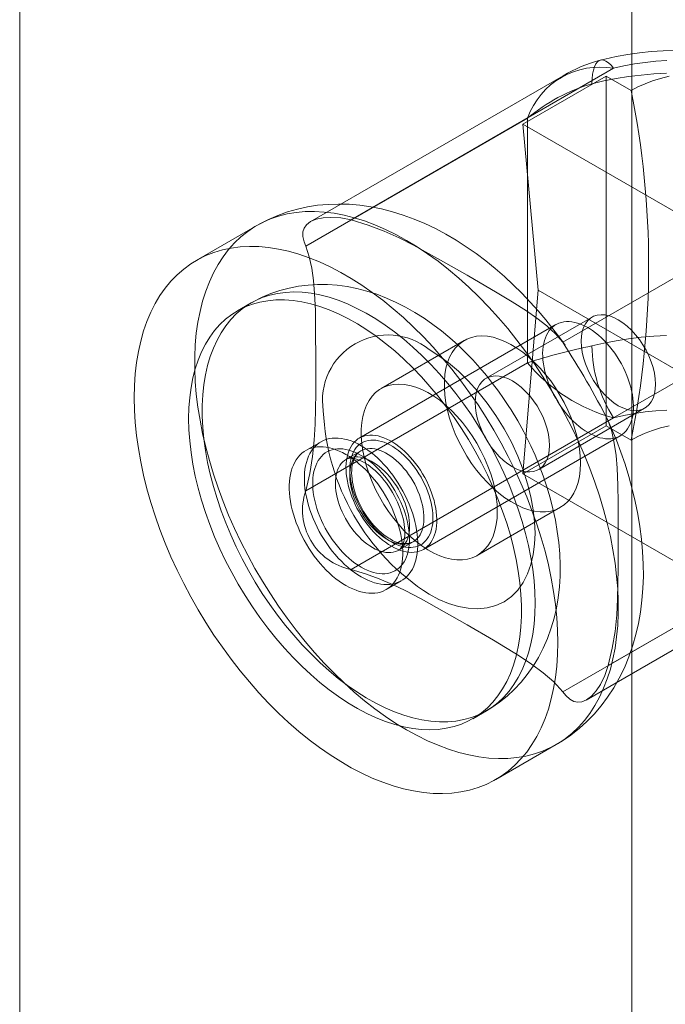
# Model space of a CAD drawing. Units: millimetres. Extents: x 0 to 420, y 0 to 297.
# Drawn here: x 279 to 283, y 221 to 226 of the extents above; entities that cross this region are included whole.
import ezdxf

# ---------------------------------------------------------------- set-up
doc = ezdxf.new("R2010")
doc.units = ezdxf.units.MM

msp = doc.modelspace()

# ---------------------------------------------------------------- linework, layer by layer
at = {"color": 7, "linetype": 'Continuous', "lineweight": 15}
for p, q in [((278.8159, 132.6722), (278.8159, 229.2577)), ((282.3922, 229.0359), (282.3922, 182.7278)), ((282.286, 225.9709), (280.752, 225.0853)), ((281.9908, 225.9273), (280.5133, 225.0743)), ((281.7564, 225.6447), (282.2425, 225.9253)), ((282.2425, 225.9253), (282.2425, 223.884)), ((282.2425, 225.9253), (282.3882, 225.8412)), ((281.7829, 225.6804), (280.4868, 224.9322)), ((281.7829, 224.2514), (281.7829, 225.6804)), ((281.8448, 224.6751), (281.7564, 225.6447)), ((282.9585, 224.9508), (281.7564, 225.6447)), ((283.5235, 225.2565), (281.9894, 224.3709)), ((280.2009, 225.0528), (279.8473, 224.8487)), ((281.7564, 223.6034), (281.8448, 224.6751)), ((281.8448, 224.6751), (283.0468, 223.9811)), ((283.5507, 224.6599), (282.2546, 223.9116)), ((280.1674, 224.6004), (280.0878, 224.5545)), ((281.949, 224.4743), (280.7999, 223.8109)), ((282.1596, 224.5177), (281.5409, 224.1605)), ((281.4133, 224.3815), (280.9271, 224.1009)), ((280.4868, 223.5032), (281.7829, 224.2514)), ((281.8481, 223.6282), (282.4669, 223.9854)), ((280.752, 223.0439), (282.286, 223.9295)), ((282.2425, 223.884), (281.7564, 223.6034)), ((282.3882, 223.7999), (282.2425, 223.884)), ((280.5763, 223.7901), (280.4879, 223.739)), ((281.1749, 223.1614), (282.3239, 223.8247)), ((280.8078, 223.7361), (280.7238, 223.6876)), ((281.7564, 223.6034), (282.9585, 222.9094)), ((281.4896, 223.1266), (281.9757, 223.4072)), ((281.03, 223.1572), (281.114, 223.2056)), ((281.9894, 222.3296), (283.5235, 223.2152)), ((282.2546, 222.4827), (283.5507, 223.2309)), ((282.1258, 222.2815), (283.6032, 223.1344)), ((280.9566, 222.9271), (281.045, 222.9782)), ((281.4627, 222.1729), (281.5423, 222.2188)), ((281.5972, 221.8175), (281.9507, 222.0216))]:
    msp.add_line(p, q, dxfattribs=at)
at = {"color": 7, "linetype": 'Continuous', "lineweight": 15, "flags": 128}
for points in [[(282.6457, 226.0747), (282.5758, 226.0727), (282.5061, 226.0682), (282.4369, 226.0611), (282.3683, 226.0515), (282.3004, 226.0393), (282.2336, 226.0247), (282.2084, 226.0184)], [(282.286, 225.9709), (282.2708, 225.9889), (282.2557, 226.0029), (282.241, 226.0128), (282.2271, 226.0183), (282.214, 226.0194), (282.2019, 226.016), (282.1911, 226.0083), (282.1816, 225.9964), (282.1737, 225.9803), (282.1674, 225.9604), (282.1628, 225.9369), (282.1601, 225.9101), (282.1591, 225.8806)], [(282.5972, 226.016), (282.5331, 226.012), (282.4696, 226.0054), (282.4071, 225.9964), (282.3458, 225.9848), (282.286, 225.9709)], [(282.1591, 225.8806), (282.2288, 225.897), (282.3, 225.911), (282.3725, 225.9225), (282.4461, 225.9314), (282.5205, 225.9378), (282.5954, 225.9416)], [(282.3882, 225.8412), (282.4274, 225.862), (282.4694, 225.8809), (282.5139, 225.8977), (282.5607, 225.9123), (282.6095, 225.9247)], [(282.002, 224.3539), (281.9711, 224.3966), (281.9314, 224.4489), (281.8893, 224.5016), (281.8448, 224.5541), (281.7982, 224.6061), (281.7497, 224.6571), (281.6994, 224.7069), (281.6475, 224.7551), (281.5939, 224.8017), (281.5388, 224.8464), (281.4823, 224.889), (281.4246, 224.9293), (281.3655, 224.9672), (281.3054, 225.0024), (281.2444, 225.0349), (281.1825, 225.0643), (281.1199, 225.0907), (281.0569, 225.1137), (280.9936, 225.1334), (280.9301, 225.1496), (280.8668, 225.1622), (280.8037, 225.1712), (280.7409, 225.1766), (280.6788, 225.1783), (280.6173, 225.1764), (280.5566, 225.1708), (280.4969, 225.1616), (280.4382, 225.1487), (280.3807, 225.1323), (280.3245, 225.1123), (280.2697, 225.0887), (280.2165, 225.0616), (280.2009, 225.0528)], [(281.0758, 222.1082), (281.0141, 222.1456), (280.9526, 222.1865), (280.8914, 222.2307), (280.8306, 222.2781), (280.7704, 222.3287), (280.711, 222.3823), (280.6526, 222.4387), (280.5951, 222.4979), (280.5389, 222.5597), (280.484, 222.6239), (280.4305, 222.6904), (280.3787, 222.759), (280.3286, 222.8295), (280.2804, 222.9017), (280.2341, 222.9756), (280.1899, 223.0508), (280.148, 223.1273), (280.1083, 223.2048), (280.0711, 223.2831), (280.0363, 223.362), (280.0041, 223.4414), (279.9746, 223.521), (279.9479, 223.6006), (279.9239, 223.6801), (279.9028, 223.7592), (279.8846, 223.8378), (279.8694, 223.9157), (279.8571, 223.9926), (279.8479, 224.0683), (279.8418, 224.1428), (279.8387, 224.2157), (279.8387, 224.2869), (279.8418, 224.3563), (279.8479, 224.4237), (279.8571, 224.4888), (279.8694, 224.5516), (279.8846, 224.6119), (279.9028, 224.6694), (279.9239, 224.7242), (279.9479, 224.776), (279.9746, 224.8248), (280.0041, 224.8703), (280.0363, 224.9125), (280.0711, 224.9513), (280.1083, 224.9866), (280.148, 225.0183), (280.1899, 225.0463), (280.2341, 225.0706), (280.2804, 225.091), (280.3286, 225.1076), (280.3787, 225.1203), (280.4305, 225.129), (280.484, 225.1338), (280.5389, 225.1346), (280.5951, 225.1314), (280.6526, 225.1243), (280.711, 225.1132), (280.7704, 225.0982), (280.8306, 225.0794), (280.8914, 225.0566), (280.9526, 225.0302), (281.0141, 225), (281.0758, 224.9661), (281.1375, 224.9288), (281.199, 224.8879), (281.2602, 224.8437), (281.321, 224.7963), (281.3811, 224.7457), (281.4405, 224.6921), (281.499, 224.6356), (281.5564, 224.5764), (281.6127, 224.5147), (281.6676, 224.4505), (281.721, 224.384), (281.7729, 224.3154), (281.823, 224.2449), (281.8712, 224.1726), (281.9175, 224.0988), (281.9616, 224.0235), (282.0036, 223.9471), (282.0432, 223.8696), (282.0805, 223.7913), (282.1153, 223.7124), (282.1474, 223.633), (282.1769, 223.5534), (282.2037, 223.4738), (282.2277, 223.3943), (282.2488, 223.3151), (282.267, 223.2365), (282.2822, 223.1587), (282.2944, 223.0818), (282.3036, 223.0061), (282.3098, 222.9316), (282.3128, 222.8587), (282.3128, 222.7874), (282.3098, 222.718), (282.3036, 222.6507), (282.2944, 222.5856), (282.2822, 222.5228), (282.267, 222.4625), (282.2488, 222.4049), (282.2277, 222.3502), (282.2037, 222.2983), (282.1769, 222.2496), (282.1474, 222.2041), (282.1153, 222.1618), (282.0805, 222.123), (282.0432, 222.0877), (282.0036, 222.0561), (281.9616, 222.0281), (281.9175, 222.0038), (281.8712, 221.9834), (281.823, 221.9668), (281.7729, 221.9541), (281.721, 221.9454), (281.6676, 221.9406), (281.6127, 221.9398), (281.5564, 221.943), (281.499, 221.9501), (281.4405, 221.9612), (281.3811, 221.9762), (281.321, 221.995), (281.2602, 222.0177), (281.199, 222.0442), (281.1375, 222.0744), (281.0758, 222.1082)], [(280.752, 225.0853), (280.6926, 225.0968), (280.6339, 225.1004), (280.5891, 225.0974), (280.5485, 225.089), (280.5159, 225.0757), (280.4911, 225.0574), (280.4776, 225.0383), (280.4709, 225.016), (280.4709, 224.9889), (280.4775, 224.9582), (280.4868, 224.9322)], [(281.9894, 224.3709), (281.946, 224.4197), (281.8951, 224.4662), (281.838, 224.5109), (281.7768, 224.5537), (281.6929, 224.6073), (281.6062, 224.6594), (281.4293, 224.762), (281.2744, 224.8511), (281.116, 224.9383), (281.0328, 224.98), (280.9452, 225.0193), (280.8519, 225.055), (280.752, 225.0853)], [(281.9597, 222.6187), (281.9581, 222.5484), (281.9535, 222.48), (281.9458, 222.4137), (281.9351, 222.3498), (281.9214, 222.2882), (281.9047, 222.2293), (281.885, 222.1731), (281.8625, 222.1198), (281.8371, 222.0695), (281.809, 222.0223), (281.7781, 221.9784), (281.7446, 221.9379), (281.7086, 221.9008), (281.6702, 221.8673), (281.6293, 221.8375), (281.5863, 221.8114), (281.541, 221.789), (281.4938, 221.7705), (281.4446, 221.7559), (281.3936, 221.7452), (281.3409, 221.7384), (281.2868, 221.7356), (281.2312, 221.7368), (281.1743, 221.7419), (281.1163, 221.751), (281.0574, 221.7641), (280.9976, 221.781), (280.9371, 221.8018), (280.8761, 221.8264), (280.8147, 221.8548), (280.7531, 221.8868), (280.6914, 221.9224), (280.6298, 221.9615), (280.5684, 222.0041), (280.5074, 222.0499), (280.4469, 222.0989), (280.3871, 222.151), (280.3281, 222.2061), (280.2701, 222.2639), (280.2133, 222.3244), (280.1577, 222.3874), (280.1035, 222.4528), (280.0509, 222.5203), (279.9999, 222.5899), (279.9507, 222.6613), (279.9034, 222.7344), (279.8582, 222.8089), (279.8151, 222.8848), (279.7743, 222.9618), (279.7358, 223.0397), (279.6998, 223.1184), (279.6663, 223.1975), (279.6355, 223.2771), (279.6073, 223.3567), (279.582, 223.4363), (279.5594, 223.5156), (279.5398, 223.5945), (279.5231, 223.6728), (279.5093, 223.7501), (279.4986, 223.8265), (279.4909, 223.9016), (279.4863, 223.9753), (279.4848, 224.0474), (279.4863, 224.1178), (279.4909, 224.1862), (279.4986, 224.2524), (279.5093, 224.3164), (279.5231, 224.378), (279.5398, 224.4369), (279.5594, 224.4931), (279.582, 224.5464), (279.6073, 224.5967), (279.6355, 224.6439), (279.6663, 224.6877), (279.6998, 224.7283), (279.7358, 224.7653), (279.7743, 224.7988), (279.8151, 224.8287), (279.8582, 224.8548), (279.9034, 224.8772), (279.9507, 224.8957), (279.9999, 224.9103), (280.0509, 224.921), (280.1035, 224.9278), (280.1577, 224.9306), (280.2133, 224.9294), (280.2701, 224.9242), (280.3281, 224.9151), (280.3871, 224.9021), (280.4469, 224.8852), (280.5074, 224.8644), (280.5684, 224.8398), (280.6298, 224.8114), (280.6914, 224.7794), (280.7531, 224.7438), (280.8147, 224.7047), (280.8761, 224.6621), (280.9371, 224.6163), (280.9976, 224.5672), (281.0574, 224.5151), (281.1163, 224.4601), (281.1743, 224.4023), (281.2312, 224.3418), (281.2868, 224.2788), (281.3409, 224.2134), (281.3936, 224.1459), (281.4446, 224.0763), (281.4938, 224.0049), (281.541, 223.9318), (281.5863, 223.8572), (281.6293, 223.7814), (281.6702, 223.7044), (281.7086, 223.6265), (281.7446, 223.5478), (281.7781, 223.4686), (281.809, 223.3891), (281.8371, 223.3095), (281.8625, 223.2299), (281.885, 223.1505), (281.9047, 223.0717), (281.9214, 222.9934), (281.9351, 222.916), (281.9458, 222.8397), (281.9535, 222.7646), (281.9581, 222.6908), (281.9597, 222.6187)], [(280.4868, 224.9322), (280.5074, 224.8701), (280.5221, 224.8029), (280.5323, 224.7311), (280.5388, 224.6566), (280.5433, 224.5572), (280.545, 224.456), (280.5455, 224.2515), (280.5452, 224.0728), (280.5415, 223.892), (280.536, 223.7991), (280.5263, 223.7035), (280.5105, 223.6049), (280.4868, 223.5032)], [(281.7254, 223.9122), (281.6871, 223.9758), (281.6707, 224.0015), (281.6427, 224.0434), (281.6126, 224.0862), (281.5791, 224.131), (281.5429, 224.1766), (281.5042, 224.2223), (281.4633, 224.2676), (281.4203, 224.312), (281.3754, 224.3553), (281.3286, 224.3972), (281.2801, 224.4374), (281.2299, 224.4756), (281.1782, 224.5116), (281.1251, 224.5452), (281.0707, 224.5761), (281.0152, 224.6042), (280.9588, 224.6293), (280.9018, 224.6511), (280.8443, 224.6695), (280.7866, 224.6845), (280.7288, 224.6958), (280.6711, 224.7036), (280.6137, 224.7077), (280.5568, 224.7081), (280.5005, 224.7049), (280.4449, 224.6981), (280.3902, 224.6876), (280.3365, 224.6734), (280.2841, 224.6557), (280.233, 224.6343), (280.1834, 224.6095), (280.1674, 224.6005)], [(281.8271, 222.8483), (281.8255, 222.9128), (281.8209, 222.9788), (281.8131, 223.0462), (281.8023, 223.1147), (281.7884, 223.1842), (281.7715, 223.2544), (281.7518, 223.3252), (281.7291, 223.3961), (281.7036, 223.4672), (281.6754, 223.538), (281.6446, 223.6085), (281.6113, 223.6783), (281.5755, 223.7472), (281.5374, 223.8151), (281.4972, 223.8816), (281.4548, 223.9467), (281.4106, 224.01), (281.3646, 224.0714), (281.3169, 224.1307), (281.2678, 224.1876), (281.2173, 224.2421), (281.1657, 224.2939), (281.1131, 224.3429), (281.0596, 224.3889), (281.0055, 224.4318), (280.951, 224.4714), (280.8961, 224.5075), (280.8411, 224.5402), (280.7861, 224.5692), (280.7313, 224.5946), (280.677, 224.6161), (280.6232, 224.6338), (280.5701, 224.6475), (280.518, 224.6573), (280.4669, 224.6631), (280.4171, 224.6648), (280.3687, 224.6626), (280.3218, 224.6563), (280.2767, 224.6461), (280.2334, 224.6318), (280.1921, 224.6137), (280.1529, 224.5917), (280.1159, 224.5659), (280.0814, 224.5365), (280.0493, 224.5034), (280.0198, 224.4668), (279.9929, 224.4268), (279.9689, 224.3835), (279.9476, 224.3372), (279.9293, 224.2878), (279.9139, 224.2357), (279.9016, 224.1809), (279.8923, 224.1236), (279.886, 224.0641), (279.8829, 224.0025), (279.8829, 223.9389), (279.886, 223.8737), (279.8923, 223.8069), (279.9016, 223.7389), (279.9139, 223.6699), (279.9293, 223.6), (279.9476, 223.5295), (279.9689, 223.4586), (279.9929, 223.3876), (280.0198, 223.3166), (280.0493, 223.2459), (280.0814, 223.1758), (280.1159, 223.1064), (280.1529, 223.038), (280.1921, 222.9707), (280.2334, 222.9049), (280.2767, 222.8407), (280.3218, 222.7783), (280.3687, 222.7179), (280.4171, 222.6598), (280.4669, 222.604), (280.518, 222.5509), (280.5701, 222.5005), (280.6232, 222.4529), (280.677, 222.4085), (280.7313, 222.3673), (280.7861, 222.3294), (280.8411, 222.2949), (280.8961, 222.2641), (280.951, 222.2369), (281.0055, 222.2134), (281.0596, 222.1938), (281.1131, 222.1781), (281.1657, 222.1664), (281.2173, 222.1586), (281.2678, 222.1548), (281.3169, 222.155), (281.3646, 222.1593), (281.4106, 222.1676), (281.4548, 222.1798), (281.4972, 222.196), (281.5374, 222.2161), (281.5755, 222.24), (281.6113, 222.2676), (281.6446, 222.2989), (281.6754, 222.3338), (281.7036, 222.3721), (281.7291, 222.4137), (281.7518, 222.4585), (281.7715, 222.5064), (281.7884, 222.5571), (281.8023, 222.6106), (281.8131, 222.6667), (281.8209, 222.7251), (281.8255, 222.7857), (281.8271, 222.8483)], [(279.803, 223.925), (279.8045, 223.8606), (279.8092, 223.7946), (279.817, 223.7272), (279.8278, 223.6586), (279.8417, 223.5891), (279.8585, 223.5189), (279.8783, 223.4482), (279.901, 223.3772), (279.9265, 223.3061), (279.9546, 223.2353), (279.9855, 223.1649), (280.0188, 223.0951), (280.0546, 223.0261), (280.0926, 222.9583), (280.1329, 222.8917), (280.1752, 222.8267), (280.2195, 222.7633), (280.2655, 222.7019), (280.3131, 222.6427), (280.3623, 222.5857), (280.4127, 222.5312), (280.4644, 222.4794), (280.517, 222.4304), (280.5704, 222.3844), (280.6245, 222.3416), (280.6791, 222.302), (280.734, 222.2658), (280.789, 222.2331), (280.844, 222.2041), (280.8988, 222.1788), (280.9531, 222.1572), (281.0069, 222.1396), (281.06, 222.1258), (281.1121, 222.116), (281.1632, 222.1103), (281.213, 222.1085), (281.2614, 222.1107), (281.3083, 222.117), (281.3534, 222.1273), (281.3967, 222.1415), (281.438, 222.1596), (281.4772, 222.1816), (281.5141, 222.2074), (281.5487, 222.2369), (281.5808, 222.27), (281.6103, 222.3066), (281.6371, 222.3465), (281.6612, 222.3898), (281.6825, 222.4361), (281.7008, 222.4855), (281.7162, 222.5376), (281.7285, 222.5924), (281.7378, 222.6497), (281.744, 222.7092), (281.7471, 222.7709), (281.7471, 222.8344), (281.744, 222.8997), (281.7378, 222.9664), (281.7285, 223.0344), (281.7162, 223.1034), (281.7008, 223.1733), (281.6825, 223.2438), (281.6612, 223.3147), (281.6371, 223.3857), (281.6103, 223.4567), (281.5808, 223.5274), (281.5487, 223.5975), (281.5141, 223.6669), (281.4772, 223.7354), (281.438, 223.8026), (281.3967, 223.8684), (281.3534, 223.9326), (281.3083, 223.995), (281.2614, 224.0554), (281.213, 224.1135), (281.1632, 224.1693), (281.1121, 224.2225), (281.06, 224.2729), (281.0069, 224.3204), (280.9531, 224.3648), (280.8988, 224.4061), (280.844, 224.444), (280.789, 224.4784), (280.734, 224.5093), (280.6791, 224.5364), (280.6245, 224.5599), (280.5704, 224.5795), (280.517, 224.5952), (280.4644, 224.607), (280.4127, 224.6148), (280.3623, 224.6185), (280.3131, 224.6183), (280.2655, 224.614), (280.2195, 224.6058), (280.1752, 224.5935), (280.1329, 224.5773), (280.0926, 224.5573), (280.0546, 224.5334), (280.0188, 224.5057), (279.9855, 224.4744), (279.9546, 224.4396), (279.9265, 224.4013), (279.901, 224.3596), (279.8783, 224.3148), (279.8585, 224.2669), (279.8417, 224.2162), (279.8278, 224.1627), (279.817, 224.1067), (279.8092, 224.0482), (279.8045, 223.9876), (279.803, 223.925)], [(282.5305, 224.1261), (282.5289, 224.1573), (282.5242, 224.1898), (282.5164, 224.2232), (282.5056, 224.2571), (282.4921, 224.2909), (282.4759, 224.324), (282.4573, 224.3562), (282.4367, 224.3868), (282.4142, 224.4154), (282.3903, 224.4417), (282.3652, 224.4652), (282.3394, 224.4855), (282.3132, 224.5025), (282.287, 224.5158), (282.2612, 224.5252), (282.2362, 224.5307), (282.2122, 224.532), (282.1898, 224.5293), (282.1691, 224.5226), (282.1506, 224.5118), (282.1344, 224.4973), (282.1208, 224.4792), (282.11, 224.4578), (282.1022, 224.4334), (282.0975, 224.4063), (282.0959, 224.377), (282.0975, 224.3458), (282.1022, 224.3133), (282.11, 224.2799), (282.1208, 224.246), (282.1344, 224.2122), (282.1506, 224.179), (282.1691, 224.1469), (282.1898, 224.1163), (282.2122, 224.0877), (282.2362, 224.0614), (282.2612, 224.0379), (282.287, 224.0176), (282.3132, 224.0006), (282.3394, 223.9873), (282.3652, 223.9779), (282.3903, 223.9724), (282.4142, 223.9711), (282.4367, 223.9738), (282.4573, 223.9805), (282.4759, 223.9912), (282.4921, 224.0058), (282.5056, 224.0239), (282.5164, 224.0453), (282.5242, 224.0697), (282.5289, 224.0968), (282.5305, 224.1261)], [(282.1364, 223.8433), (282.154, 223.8338), (282.1714, 223.8258), (282.1887, 223.8191), (282.2058, 223.8139), (282.2225, 223.8102), (282.2389, 223.8079), (282.2549, 223.8072), (282.2703, 223.8079), (282.2851, 223.8101), (282.2993, 223.8138), (282.3128, 223.819), (282.3255, 223.8256), (282.3374, 223.8337), (282.3484, 223.8431), (282.3584, 223.8539), (282.3675, 223.8659), (282.3756, 223.8792), (282.3827, 223.8937), (282.3886, 223.9093), (282.3935, 223.9259), (282.3972, 223.9436), (282.3998, 223.9621), (282.4013, 223.9814), (282.4016, 224.0015), (282.4007, 224.0222), (282.3987, 224.0435), (282.3955, 224.0653), (282.3912, 224.0874), (282.3858, 224.1098), (282.3793, 224.1323), (282.3717, 224.1549), (282.3631, 224.1776), (282.3535, 224.2), (282.343, 224.2223), (282.3315, 224.2443), (282.3192, 224.2658), (282.3061, 224.2868), (282.2923, 224.3072), (282.2778, 224.327), (282.2626, 224.3459), (282.247, 224.364), (282.2308, 224.3812), (282.2142, 224.3973), (282.1973, 224.4124), (282.1801, 224.4263), (282.1627, 224.439), (282.1452, 224.4505), (282.1277, 224.4606), (282.1102, 224.4694), (282.0928, 224.4767), (282.0756, 224.4827), (282.0587, 224.4871), (282.0421, 224.4901), (282.0259, 224.4916), (282.0102, 224.4916), (281.9951, 224.4902), (281.9806, 224.4872), (281.9667, 224.4827), (281.9537, 224.4768), (281.9414, 224.4695), (281.9299, 224.4608), (281.9194, 224.4507), (281.9098, 224.4393), (281.9012, 224.4266), (281.8936, 224.4127), (281.8871, 224.3976), (281.8817, 224.3815), (281.8774, 224.3644), (281.8742, 224.3463), (281.8722, 224.3273), (281.8713, 224.3076), (281.8716, 224.2872), (281.8731, 224.2662), (281.8757, 224.2447), (281.8794, 224.2227), (281.8843, 224.2005), (281.8902, 224.178), (281.8973, 224.1554), (281.9054, 224.1327), (281.9145, 224.1102), (281.9245, 224.0878), (281.9355, 224.0657), (281.9474, 224.0439), (281.9601, 224.0226), (281.9736, 224.0019), (281.9878, 223.9818), (282.0026, 223.9624), (282.018, 223.9439), (282.034, 223.9263), (282.0503, 223.9096), (282.0671, 223.894), (282.0842, 223.8795), (282.1015, 223.8662), (282.1189, 223.8541), (282.1364, 223.8433)], [(282.0922, 223.6648), (282.0907, 223.7062), (282.086, 223.7492), (282.0783, 223.7933), (282.0676, 223.8382), (282.0539, 223.8835), (282.0375, 223.9289), (282.0183, 223.9741), (281.9967, 224.0186), (281.9726, 224.0622), (281.9464, 224.1044), (281.9182, 224.145), (281.8883, 224.1836), (281.8568, 224.22), (281.8241, 224.2538), (281.7903, 224.2848), (281.7559, 224.3128), (281.7209, 224.3374), (281.6857, 224.3586), (281.6506, 224.3762), (281.6158, 224.39), (281.5817, 224.3999), (281.5484, 224.4059), (281.5163, 224.4079), (281.4856, 224.4058), (281.4565, 224.3998), (281.4292, 224.3897), (281.4041, 224.3759), (281.3812, 224.3582), (281.3608, 224.3369), (281.3429, 224.3121), (281.3279, 224.2841), (281.3157, 224.2531), (281.3064, 224.2192), (281.3003, 224.1828), (281.2971, 224.1441), (281.2971, 224.1034), (281.3003, 224.0612), (281.3064, 224.0176), (281.3157, 223.9731), (281.3279, 223.9279), (281.3429, 223.8825), (281.3608, 223.8372), (281.3812, 223.7923), (281.4041, 223.7482), (281.4292, 223.7053), (281.4565, 223.6638), (281.4856, 223.6242), (281.5163, 223.5866), (281.5484, 223.5515), (281.5817, 223.5191), (281.6158, 223.4896), (281.6506, 223.4632), (281.6857, 223.4403), (281.7209, 223.4208), (281.7559, 223.4051), (281.7903, 223.3933), (281.8241, 223.3853), (281.8568, 223.3813), (281.8883, 223.3814), (281.9182, 223.3855), (281.9464, 223.3935), (281.9726, 223.4055), (281.9967, 223.4213), (282.0183, 223.4407), (282.0375, 223.4638), (282.0539, 223.4902), (282.0676, 223.5198), (282.0783, 223.5523), (282.086, 223.5875), (282.0907, 223.6251), (282.0922, 223.6648)], [(282.5954, 224.4106), (282.5205, 224.4068), (282.4461, 224.4004), (282.3725, 224.3915), (282.3, 224.38), (282.2288, 224.366), (282.1591, 224.3496)], [(281.2084, 222.8993), (281.2649, 222.8696), (281.3209, 222.8462), (281.3794, 222.8284), (281.4361, 222.8179), (281.493, 222.815), (281.5469, 222.8203), (281.5985, 222.834), (281.6459, 222.856), (281.6886, 222.886), (281.7262, 222.9238), (281.7578, 222.9679), (281.7836, 223.0186), (281.803, 223.073), (281.8168, 223.1325), (281.8245, 223.1928), (281.8271, 223.2565), (281.8245, 223.3233), (281.8168, 223.3925), (281.803, 223.4679), (281.7836, 223.5446), (281.7577, 223.6253), (281.7262, 223.7057), (281.6886, 223.787), (281.6459, 223.8664), (281.5985, 223.9431), (281.5469, 224.0163), (281.493, 224.0839), (281.4361, 224.1466), (281.3793, 224.2017), (281.3209, 224.2513), (281.2649, 224.2926), (281.2084, 224.3282)], [(281.6061, 223.3841), (281.6046, 223.4256), (281.5999, 223.4686), (281.5922, 223.5127), (281.5815, 223.5576), (281.5678, 223.6029), (281.5513, 223.6483), (281.5322, 223.6935), (281.5105, 223.738), (281.4865, 223.7815), (281.4603, 223.8238), (281.4321, 223.8643), (281.4021, 223.903), (281.3707, 223.9393), (281.338, 223.9732), (281.3042, 224.0042), (281.2697, 224.0321), (281.2347, 224.0568), (281.1996, 224.078), (281.1645, 224.0956), (281.1297, 224.1094), (281.0955, 224.1193), (281.0623, 224.1253), (281.0301, 224.1272), (280.9994, 224.1252), (280.9703, 224.1191), (280.9431, 224.1091), (280.9179, 224.0952), (280.8951, 224.0776), (280.8746, 224.0563), (280.8568, 224.0315), (280.8417, 224.0035), (280.8295, 223.9724), (280.8203, 223.9385), (280.8141, 223.9021), (280.811, 223.8634), (280.811, 223.8228), (280.8141, 223.7805), (280.8203, 223.737), (280.8295, 223.6924), (280.8417, 223.6473), (280.8568, 223.6018), (280.8746, 223.5565), (280.8951, 223.5116), (280.9179, 223.4676), (280.9431, 223.4246), (280.9703, 223.3832), (280.9994, 223.3435), (281.0301, 223.306), (281.0623, 223.2709), (281.0955, 223.2384), (281.1297, 223.2089), (281.1645, 223.1826), (281.1996, 223.1596), (281.2347, 223.1402), (281.2697, 223.1245), (281.3042, 223.1126), (281.338, 223.1047), (281.3707, 223.1007), (281.4021, 223.1008), (281.4321, 223.1048), (281.4603, 223.1129), (281.4865, 223.1248), (281.5105, 223.1406), (281.5322, 223.1601), (281.5513, 223.1831), (281.5678, 223.2096), (281.5815, 223.2391), (281.5922, 223.2716), (281.5999, 223.3068), (281.6046, 223.3444), (281.6061, 223.3841)], [(281.9118, 223.7689), (281.9102, 223.8001), (281.9055, 223.8326), (281.8977, 223.8661), (281.8869, 223.8999), (281.8733, 223.9337), (281.8572, 223.9669), (281.8386, 223.999), (281.8179, 224.0296), (281.7955, 224.0583), (281.7716, 224.0845), (281.7465, 224.108), (281.7207, 224.1284), (281.6945, 224.1453), (281.6683, 224.1586), (281.6425, 224.168), (281.6174, 224.1735), (281.5935, 224.1749), (281.5711, 224.1721), (281.5504, 224.1654), (281.5318, 224.1547), (281.5157, 224.1402), (281.5021, 224.1221), (281.4913, 224.1006), (281.4835, 224.0762), (281.4788, 224.0491), (281.4772, 224.0198), (281.4788, 223.9887), (281.4835, 223.9561), (281.4913, 223.9227), (281.5021, 223.8888), (281.5157, 223.8551), (281.5318, 223.8219), (281.5504, 223.7897), (281.5711, 223.7591), (281.5935, 223.7305), (281.6174, 223.7042), (281.6425, 223.6807), (281.6683, 223.6604), (281.6945, 223.6434), (281.7207, 223.6301), (281.7465, 223.6207), (281.7716, 223.6153), (281.7955, 223.6139), (281.8179, 223.6166), (281.8386, 223.6234), (281.8572, 223.6341), (281.8733, 223.6486), (281.8869, 223.6667), (281.8977, 223.6881), (281.9055, 223.7125), (281.9102, 223.7396), (281.9118, 223.7689)], [(282.286, 223.9295), (282.3458, 223.9435), (282.4071, 223.955), (282.4696, 223.9641), (282.5331, 223.9706), (282.5972, 223.9747)], [(281.5423, 222.2188), (281.5741, 222.2382), (281.62, 222.27), (281.6639, 222.3052), (281.7055, 222.3438), (281.7448, 222.3856), (281.7814, 222.4306), (281.8154, 222.4787), (281.8466, 222.53), (281.8747, 222.5845), (281.8998, 222.6421), (281.9215, 222.7028), (281.9379, 222.7599), (281.9514, 222.8189), (281.9617, 222.8796), (281.9688, 222.942), (281.9727, 223.0056), (281.9734, 223.0702), (281.971, 223.1355), (281.9655, 223.2012), (281.957, 223.267), (281.9457, 223.3327), (281.9316, 223.3982), (281.915, 223.4631), (281.8959, 223.5273), (281.8746, 223.5906), (281.8513, 223.6523), (281.8266, 223.7117), (281.8019, 223.766), (281.7808, 223.8093), (281.7614, 223.8471), (281.7254, 223.9122)], [(281.9509, 222.0217), (281.9865, 222.0434), (282.0361, 222.0774), (282.0837, 222.1149), (282.1291, 222.1558), (282.1722, 222.2), (282.2128, 222.2475), (282.2509, 222.2983), (282.2863, 222.3524), (282.3189, 222.4098), (282.3486, 222.4705), (282.3751, 222.5344), (282.3983, 222.6016), (282.4161, 222.6644), (282.4309, 222.7292), (282.4427, 222.7958), (282.4514, 222.8641), (282.457, 222.9337), (282.4595, 223.0044), (282.459, 223.0761), (282.4554, 223.1485), (282.4489, 223.2213), (282.4395, 223.2944), (282.4274, 223.3676), (282.4126, 223.4407), (282.3952, 223.5137), (282.3753, 223.5863), (282.3531, 223.6583), (282.3287, 223.7296), (282.3022, 223.7998), (282.274, 223.8684), (282.2463, 223.9307)], [(282.2546, 223.9116), (282.2751, 223.8496), (282.2899, 223.7824), (282.3001, 223.7106), (282.3066, 223.6361), (282.3111, 223.5367), (282.3128, 223.4355), (282.3132, 223.231), (282.313, 223.0523), (282.3093, 222.8715), (282.3038, 222.7786), (282.294, 222.683), (282.2783, 222.5844), (282.2546, 222.4827)], [(282.6095, 223.8833), (282.5607, 223.871), (282.5139, 223.8564), (282.4694, 223.8396), (282.4274, 223.8207), (282.3882, 223.7999)], [(280.8106, 223.0014), (280.8303, 222.9907), (280.8498, 222.9814), (280.8692, 222.9735), (280.8885, 222.9671), (280.9074, 222.9622), (280.926, 222.9587), (280.9442, 222.9567), (280.962, 222.9562), (280.9792, 222.9572), (280.9958, 222.9598), (281.0117, 222.9638), (281.027, 222.9693), (281.0415, 222.9762), (281.0552, 222.9846), (281.068, 222.9944), (281.0799, 223.0055), (281.0909, 223.018), (281.1009, 223.0318), (281.1099, 223.0468), (281.1178, 223.0629), (281.1246, 223.0803), (281.1304, 223.0986), (281.135, 223.118), (281.1384, 223.1384), (281.1408, 223.1595), (281.1419, 223.1815), (281.1419, 223.2042), (281.1408, 223.2275), (281.1384, 223.2514), (281.135, 223.2757), (281.1304, 223.3004), (281.1246, 223.3254), (281.1178, 223.3506), (281.1099, 223.376), (281.1009, 223.4013), (281.0909, 223.4266), (281.0799, 223.4518), (281.068, 223.4767), (281.0552, 223.5013), (281.0415, 223.5255), (281.027, 223.5491), (281.0117, 223.5722), (280.9958, 223.5947), (280.9792, 223.6164), (280.962, 223.6373), (280.9442, 223.6573), (280.926, 223.6763), (280.9074, 223.6943), (280.8885, 223.7112), (280.8692, 223.727), (280.8498, 223.7415), (280.8303, 223.7549), (280.8106, 223.7669), (280.791, 223.7775), (280.7714, 223.7868), (280.752, 223.7947), (280.7328, 223.8011), (280.7138, 223.8061), (280.6952, 223.8095), (280.677, 223.8115), (280.6593, 223.812), (280.6421, 223.811), (280.6255, 223.8085), (280.6095, 223.8045), (280.5942, 223.799), (280.5797, 223.792), (280.5661, 223.7836), (280.5532, 223.7739), (280.5413, 223.7627), (280.5303, 223.7502), (280.5203, 223.7365), (280.5114, 223.7215), (280.5035, 223.7053), (280.4966, 223.688), (280.4909, 223.6696), (280.4863, 223.6502), (280.4828, 223.6299), (280.4805, 223.6087), (280.4793, 223.5867), (280.4793, 223.564), (280.4805, 223.5407), (280.4828, 223.5168), (280.4863, 223.4925), (280.4909, 223.4678), (280.4966, 223.4428), (280.5035, 223.4176), (280.5114, 223.3923), (280.5203, 223.3669), (280.5303, 223.3416), (280.5413, 223.3164), (280.5532, 223.2915), (280.5661, 223.2669), (280.5797, 223.2428), (280.5942, 223.2191), (280.6095, 223.196), (280.6255, 223.1735), (280.6421, 223.1519), (280.6593, 223.131), (280.677, 223.111), (280.6952, 223.0919), (280.7138, 223.0739), (280.7328, 223.057), (280.752, 223.0412), (280.7714, 223.0267), (280.791, 223.0134), (280.8106, 223.0014)], [(280.9874, 223.18), (281.0049, 223.1705), (281.0224, 223.1624), (281.0397, 223.1558), (281.0567, 223.1506), (281.0735, 223.1468), (281.0899, 223.1446), (281.1058, 223.1438), (281.1212, 223.1446), (281.1361, 223.1468), (281.1503, 223.1505), (281.1637, 223.1557), (281.1764, 223.1623), (281.1883, 223.1704), (281.1993, 223.1798), (281.2094, 223.1905), (281.2185, 223.2026), (281.2266, 223.2159), (281.2336, 223.2304), (281.2396, 223.246), (281.2444, 223.2626), (281.2482, 223.2802), (281.2508, 223.2987), (281.2522, 223.3181), (281.2525, 223.3382), (281.2517, 223.3589), (281.2496, 223.3802), (281.2465, 223.4019), (281.2422, 223.424), (281.2367, 223.4464), (281.2302, 223.469), (281.2227, 223.4916), (281.2141, 223.5142), (281.2045, 223.5367), (281.1939, 223.559), (281.1825, 223.5809), (281.1702, 223.6025), (281.1571, 223.6235), (281.1433, 223.6439), (281.1287, 223.6636), (281.1136, 223.6826), (281.0979, 223.7007), (281.0817, 223.7179), (281.0652, 223.734), (281.0482, 223.7491), (281.031, 223.763), (281.0137, 223.7757), (280.9962, 223.7871), (280.9786, 223.7973), (280.9611, 223.806), (280.9437, 223.8134), (280.9266, 223.8193), (280.9096, 223.8238), (280.8931, 223.8268), (280.8769, 223.8283), (280.8612, 223.8283), (280.8461, 223.8268), (280.8315, 223.8239), (280.8177, 223.8194), (280.8046, 223.8135), (280.7923, 223.8062), (280.7809, 223.7974), (280.7703, 223.7873), (280.7607, 223.7759), (280.7521, 223.7632), (280.7446, 223.7493), (280.7381, 223.7343), (280.7326, 223.7182), (280.7283, 223.701), (280.7252, 223.6829), (280.7231, 223.664), (280.7223, 223.6443), (280.7226, 223.6239), (280.724, 223.6029), (280.7266, 223.5813), (280.7303, 223.5594), (280.7352, 223.5371), (280.7412, 223.5146), (280.7482, 223.492), (280.7563, 223.4694), (280.7654, 223.4468), (280.7755, 223.4244), (280.7865, 223.4023), (280.7984, 223.3806), (280.8111, 223.3593), (280.8245, 223.3385), (280.8387, 223.3185), (280.8535, 223.2991), (280.869, 223.2806), (280.8849, 223.2629), (280.9013, 223.2463), (280.9181, 223.2306), (280.9351, 223.2161), (280.9524, 223.2028), (280.9699, 223.1907), (280.9874, 223.18)], [(280.9874, 223.2055), (281.0042, 223.1965), (281.0209, 223.1888), (281.0374, 223.1826), (281.0537, 223.1779), (281.0697, 223.1746), (281.0852, 223.1727), (281.1004, 223.1724), (281.1149, 223.1736), (281.1289, 223.1763), (281.1422, 223.1804), (281.1548, 223.186), (281.1665, 223.193), (281.1774, 223.2015), (281.1874, 223.2112), (281.1965, 223.2223), (281.2045, 223.2347), (281.2116, 223.2482), (281.2175, 223.2629), (281.2224, 223.2787), (281.2261, 223.2954), (281.2287, 223.313), (281.2301, 223.3315), (281.2304, 223.3507), (281.2296, 223.3706), (281.2275, 223.391), (281.2244, 223.4118), (281.2201, 223.433), (281.2147, 223.4545), (281.2082, 223.4761), (281.2006, 223.4978), (281.1921, 223.5194), (281.1826, 223.5408), (281.1721, 223.562), (281.1607, 223.5828), (281.1486, 223.6032), (281.1356, 223.623), (281.122, 223.6422), (281.1077, 223.6606), (281.0929, 223.6782), (281.0775, 223.6948), (281.0617, 223.7105), (281.0456, 223.7251), (281.0291, 223.7386), (281.0125, 223.7508), (280.9958, 223.7618), (280.979, 223.7715), (280.9623, 223.7799), (280.9456, 223.7868), (280.9292, 223.7923), (280.9131, 223.7963), (280.8973, 223.7989), (280.8819, 223.7999), (280.8671, 223.7995), (280.8528, 223.7976), (280.8391, 223.7942), (280.8262, 223.7893), (280.814, 223.783), (280.8027, 223.7753), (280.7922, 223.7662), (280.7827, 223.7557), (280.7742, 223.744), (280.7666, 223.731), (280.7601, 223.7169), (280.7547, 223.7017), (280.7504, 223.6854), (280.7473, 223.6682), (280.7452, 223.6502), (280.7444, 223.6313), (280.7447, 223.6118), (280.7461, 223.5916), (280.7487, 223.571), (280.7524, 223.5499), (280.7573, 223.5286), (280.7632, 223.507), (280.7703, 223.4854), (280.7783, 223.4637), (280.7874, 223.4422), (280.7974, 223.4209), (280.8083, 223.3998), (280.82, 223.3792), (280.8326, 223.3591), (280.8459, 223.3396), (280.8599, 223.3208), (280.8744, 223.3028), (280.8896, 223.2857), (280.9051, 223.2695), (280.9211, 223.2544), (280.9374, 223.2403), (280.9539, 223.2275), (280.9706, 223.2158), (280.9874, 223.2055)], [(280.7222, 222.9503), (280.7419, 222.9397), (280.7614, 222.9304), (280.7809, 222.9225), (280.8001, 222.9161), (280.819, 222.9111), (280.8376, 222.9077), (280.8558, 222.9057), (280.8736, 222.9052), (280.8908, 222.9062), (280.9074, 222.9087), (280.9234, 222.9127), (280.9386, 222.9182), (280.9531, 222.9252), (280.9668, 222.9336), (280.9796, 222.9433), (280.9915, 222.9545), (281.0025, 222.967), (281.0125, 222.9807), (281.0215, 222.9957), (281.0294, 223.0119), (281.0362, 223.0292), (281.042, 223.0476), (281.0466, 223.067), (281.0501, 223.0873), (281.0524, 223.1085), (281.0535, 223.1305), (281.0535, 223.1532), (281.0524, 223.1765), (281.0501, 223.2004), (281.0466, 223.2247), (281.042, 223.2494), (281.0362, 223.2744), (281.0294, 223.2996), (281.0215, 223.3249), (281.0125, 223.3503), (281.0025, 223.3756), (280.9915, 223.4008), (280.9796, 223.4257), (280.9668, 223.4503), (280.9531, 223.4744), (280.9386, 223.4981), (280.9234, 223.5212), (280.9074, 223.5437), (280.8908, 223.5653), (280.8736, 223.5862), (280.8558, 223.6062), (280.8376, 223.6253), (280.819, 223.6433), (280.8001, 223.6602), (280.7809, 223.676), (280.7614, 223.6905), (280.7419, 223.7038), (280.7222, 223.7158), (280.7026, 223.7265), (280.683, 223.7358), (280.6636, 223.7437), (280.6444, 223.7501), (280.6254, 223.755), (280.6068, 223.7585), (280.5886, 223.7605), (280.5709, 223.761), (280.5537, 223.76), (280.5371, 223.7574), (280.5211, 223.7534), (280.5058, 223.7479), (280.4914, 223.741), (280.4777, 223.7326), (280.4648, 223.7228), (280.4529, 223.7117), (280.442, 223.6992), (280.432, 223.6854), (280.423, 223.6704), (280.4151, 223.6543), (280.4082, 223.6369), (280.4025, 223.6186), (280.3979, 223.5992), (280.3944, 223.5788), (280.3921, 223.5577), (280.3909, 223.5357), (280.3909, 223.513), (280.3921, 223.4897), (280.3944, 223.4658), (280.3979, 223.4415), (280.4025, 223.4168), (280.4082, 223.3918), (280.4151, 223.3666), (280.423, 223.3412), (280.432, 223.3159), (280.442, 223.2906), (280.4529, 223.2654), (280.4648, 223.2405), (280.4777, 223.2159), (280.4914, 223.1917), (280.5058, 223.1681), (280.5211, 223.145), (280.5371, 223.1225), (280.5537, 223.1008), (280.5709, 223.0799), (280.5886, 223.0599), (280.6068, 223.0409), (280.6254, 223.0229), (280.6444, 223.006), (280.6636, 222.9902), (280.683, 222.9757), (280.7026, 222.9623), (280.7222, 222.9503)], [(280.8106, 223.0575), (280.8287, 223.0477), (280.8468, 223.0393), (280.8647, 223.0323), (280.8824, 223.0268), (280.8997, 223.0227), (280.9168, 223.0201), (280.9333, 223.019), (280.9494, 223.0194), (280.9649, 223.0213), (280.9798, 223.0247), (280.994, 223.0296), (281.0074, 223.0359), (281.02, 223.0437), (281.0318, 223.0528), (281.0426, 223.0633), (281.0525, 223.0752), (281.0614, 223.0883), (281.0693, 223.1026), (281.0761, 223.1181), (281.0818, 223.1346), (281.0864, 223.1522), (281.0898, 223.1708), (281.0922, 223.1902), (281.0933, 223.2104), (281.0933, 223.2314), (281.0922, 223.2529), (281.0898, 223.2751), (281.0864, 223.2976), (281.0818, 223.3205), (281.0761, 223.3437), (281.0693, 223.367), (281.0614, 223.3904), (281.0525, 223.4138), (281.0426, 223.4371), (281.0318, 223.4601), (281.02, 223.4828), (281.0074, 223.5051), (280.994, 223.527), (280.9798, 223.5482), (280.9649, 223.5688), (280.9494, 223.5886), (280.9333, 223.6075), (280.9168, 223.6256), (280.8997, 223.6426), (280.8824, 223.6586), (280.8647, 223.6735), (280.8468, 223.6872), (280.8287, 223.6996), (280.8106, 223.7107), (280.7925, 223.7205), (280.7744, 223.7289), (280.7565, 223.7359), (280.7389, 223.7415), (280.7215, 223.7455), (280.7045, 223.7481), (280.6879, 223.7492), (280.6718, 223.7488), (280.6563, 223.7469), (280.6414, 223.7435), (280.6273, 223.7387), (280.6138, 223.7323), (280.6012, 223.7246), (280.5895, 223.7154), (280.5786, 223.7049), (280.5687, 223.6931), (280.5598, 223.68), (280.552, 223.6656), (280.5452, 223.6501), (280.5395, 223.6336), (280.5349, 223.616), (280.5314, 223.5974), (280.5291, 223.578), (280.5279, 223.5578), (280.5279, 223.5368), (280.5291, 223.5153), (280.5314, 223.4932), (280.5349, 223.4706), (280.5395, 223.4477), (280.5452, 223.4245), (280.552, 223.4012), (280.5598, 223.3778), (280.5687, 223.3544), (280.5786, 223.3312), (280.5895, 223.3081), (280.6012, 223.2854), (280.6138, 223.2631), (280.6273, 223.2413), (280.6414, 223.22), (280.6563, 223.1995), (280.6718, 223.1797), (280.6879, 223.1607), (280.7045, 223.1426), (280.7215, 223.1256), (280.7389, 223.1096), (280.7565, 223.0947), (280.7744, 223.0811), (280.7925, 223.0686), (280.8106, 223.0575)], [(280.9609, 223.2208), (280.9769, 223.2122), (280.9928, 223.2051), (281.0085, 223.1994), (281.024, 223.1952), (281.0391, 223.1925), (281.0538, 223.1913), (281.068, 223.1917), (281.0816, 223.1936), (281.0946, 223.197), (281.1068, 223.2018), (281.1182, 223.2082), (281.1287, 223.216), (281.1384, 223.2252), (281.1471, 223.2357), (281.1547, 223.2475), (281.1613, 223.2605), (281.1668, 223.2747), (281.1712, 223.2899), (281.1744, 223.3062), (281.1765, 223.3233), (281.1774, 223.3412), (281.1771, 223.3599), (281.1756, 223.3791), (281.173, 223.3989), (281.1692, 223.419), (281.1642, 223.4395), (281.1582, 223.4601), (281.151, 223.4807), (281.1429, 223.5014), (281.1337, 223.5218), (281.1236, 223.542), (281.1126, 223.5617), (281.1008, 223.581), (281.0882, 223.5997), (281.0749, 223.6177), (281.061, 223.6348), (281.0465, 223.6511), (281.0316, 223.6664), (281.0163, 223.6806), (281.0007, 223.6937), (280.9848, 223.7056), (280.9689, 223.7161), (280.9529, 223.7254), (280.9369, 223.7332), (280.9211, 223.7396), (280.9055, 223.7446), (280.8902, 223.748), (280.8752, 223.75), (280.8608, 223.7504), (280.8469, 223.7493), (280.8336, 223.7466), (280.821, 223.7425), (280.8092, 223.7369), (280.7982, 223.7298), (280.7881, 223.7213), (280.7789, 223.7115), (280.7707, 223.7003), (280.7636, 223.6879), (280.7575, 223.6743), (280.7526, 223.6595), (280.7488, 223.6438), (280.7461, 223.6271), (280.7447, 223.6095), (280.7444, 223.5912), (280.7453, 223.5723), (280.7473, 223.5527), (280.7505, 223.5328), (280.7549, 223.5125), (280.7604, 223.4919), (280.767, 223.4713), (280.7747, 223.4507), (280.7834, 223.4301), (280.793, 223.4098), (280.8036, 223.3898), (280.815, 223.3703), (280.8272, 223.3513), (280.8402, 223.3329), (280.8538, 223.3154), (280.868, 223.2986), (280.8827, 223.2828), (280.8978, 223.2681), (280.9132, 223.2544), (280.929, 223.2419), (280.9449, 223.2307), (280.9609, 223.2208)], [(280.9796, 223.2226), (280.9722, 223.2271), (280.9579, 223.2365), (280.9435, 223.247), (280.9292, 223.2586), (280.915, 223.2712), (280.901, 223.2849), (280.8873, 223.2995), (280.8739, 223.3149), (280.861, 223.3311), (280.8485, 223.348), (280.8366, 223.3656), (280.8254, 223.3837), (280.8148, 223.4022), (280.805, 223.4211), (280.7959, 223.4403), (280.7877, 223.4595), (280.7804, 223.4789), (280.774, 223.4982), (280.7685, 223.5173), (280.7639, 223.5362), (280.7603, 223.5548), (280.7577, 223.5728), (280.756, 223.5904), (280.7553, 223.6073), (280.7556, 223.6234), (280.7567, 223.6388), (280.7588, 223.6533), (280.7616, 223.6668), (280.7653, 223.6793), (280.7697, 223.6908), (280.7748, 223.7012), (280.7806, 223.7106), (280.7871, 223.7189), (280.7943, 223.7263), (280.8023, 223.7326), (280.8076, 223.736)], [(280.8769, 223.1723), (280.8929, 223.1638), (280.9088, 223.1566), (280.9245, 223.1509), (280.94, 223.1467), (280.9551, 223.144), (280.9698, 223.1429), (280.984, 223.1432), (280.9976, 223.1451), (281.0106, 223.1485), (281.0228, 223.1534), (281.0342, 223.1597), (281.0448, 223.1675), (281.0544, 223.1767), (281.0631, 223.1872), (281.0708, 223.199), (281.0774, 223.212), (281.0829, 223.2262), (281.0872, 223.2415), (281.0905, 223.2577), (281.0925, 223.2748), (281.0934, 223.2928), (281.0931, 223.3114), (281.0917, 223.3307), (281.089, 223.3504), (281.0852, 223.3706), (281.0802, 223.391), (281.0742, 223.4116), (281.0671, 223.4323), (281.0589, 223.4529), (281.0497, 223.4733), (281.0396, 223.4935), (281.0286, 223.5133), (281.0168, 223.5325), (281.0042, 223.5512), (280.9909, 223.5692), (280.977, 223.5864), (280.9625, 223.6026), (280.9476, 223.6179), (280.9323, 223.6321), (280.9167, 223.6452), (280.9009, 223.6571), (280.8849, 223.6677), (280.8689, 223.6769), (280.8529, 223.6847), (280.8371, 223.6912), (280.8215, 223.6961), (280.8062, 223.6996), (280.7913, 223.7015), (280.7768, 223.7019), (280.7629, 223.7008), (280.7496, 223.6982), (280.737, 223.694), (280.7252, 223.6884), (280.7142, 223.6813), (280.7041, 223.6728), (280.6949, 223.663), (280.6868, 223.6518), (280.6796, 223.6394), (280.6736, 223.6258), (280.6686, 223.6111), (280.6648, 223.5953), (280.6622, 223.5786), (280.6607, 223.5611), (280.6604, 223.5428), (280.6613, 223.5238), (280.6633, 223.5043), (280.6666, 223.4843), (280.671, 223.464), (280.6765, 223.4435), (280.6831, 223.4228), (280.6907, 223.4022), (280.6994, 223.3816), (280.709, 223.3613), (280.7196, 223.3413), (280.731, 223.3218), (280.7432, 223.3028), (280.7562, 223.2845), (280.7698, 223.2669), (280.784, 223.2502), (280.7987, 223.2344), (280.8138, 223.2196), (280.8293, 223.2059), (280.845, 223.1935), (280.8609, 223.1822), (280.8769, 223.1723)], [(280.7238, 223.6876), (280.7247, 223.6881), (280.7306, 223.6907), (280.7365, 223.6924), (280.7428, 223.6934), (280.7498, 223.6938), (280.7584, 223.6934), (280.7677, 223.6922), (280.7778, 223.69), (280.7886, 223.6868), (280.8, 223.6826), (280.812, 223.6773), (280.8246, 223.6709), (280.8376, 223.6633), (280.8509, 223.6546), (280.8644, 223.6448), (280.8781, 223.6339), (280.8919, 223.6219), (280.9057, 223.6088), (280.9193, 223.5948), (280.9327, 223.5799), (280.9458, 223.5642), (280.9586, 223.5477), (280.9708, 223.5304), (280.9826, 223.5126), (280.9938, 223.4943), (281.0043, 223.4756), (281.0141, 223.4565), (281.0232, 223.4373), (281.0314, 223.418), (281.0389, 223.3986), (281.0454, 223.3794), (281.051, 223.3605), (281.0558, 223.3418), (281.0596, 223.3236), (281.0625, 223.306), (281.0645, 223.2891), (281.0657, 223.2729), (281.066, 223.2575), (281.0655, 223.2431), (281.0643, 223.2297), (281.0625, 223.2175), (281.0601, 223.2063), (281.0572, 223.1964), (281.0539, 223.1876), (281.0503, 223.18), (281.0465, 223.1736), (281.0426, 223.1681), (281.0385, 223.1636), (281.034, 223.1598), (281.03, 223.1572)], [(280.752, 223.0439), (280.8365, 223.0189), (280.9169, 222.9895), (280.9944, 222.9565), (281.0686, 222.9212), (281.1614, 222.8728), (281.2516, 222.8227), (281.4293, 222.7206), (281.5838, 222.6312), (281.7348, 222.5398), (281.807, 222.4917), (281.8752, 222.4411), (281.9369, 222.3873), (281.9894, 222.3296)], [(282.2546, 222.4827), (282.2348, 222.4256), (282.2087, 222.3729), (282.1837, 222.3356), (282.156, 222.3046), (282.1283, 222.283), (282.1, 222.2707), (282.0767, 222.2686), (282.054, 222.2739), (282.0305, 222.2874), (282.0073, 222.3085), (281.9894, 222.3296)]]:
    msp.add_lwpolyline(points, dxfattribs=at)
at = {"color": 7, "linetype": 'Continuous', "lineweight": 15}
for centre, radius, start, end in [((282.2056, 225.5292), 0.4489, 79.67705, 160.32607), ((282.4355, 225.1783), 0.871, 105.12464, 120.70008), ((282.4603, 224.8609), 1.0632, 106.45518, 129.5801), ((277.3441, 224.8206), 5.1463, 348.56067, 11.43933), ((280.9674, 224.0311), 0.3825, 50.96381, 189.04694), ((277.3872, 221.4077), 5.4737, 27.22328, 32.77672), ((282.8238, 221.0311), 3.3844, 101.32542, 107.91187), ((282.939, 224.356), 0.7799, 180.47374, 213.15011), ((282.5437, 224.8865), 0.9911, 219.85259, 254.93028), ((281.9312, 224.031), 1.3429, 182.5649, 237.4351), ((280.8229, 223.3911), 0.3543, 161.55538, 258.44462), ((281.0618, 223.3322), 0.137, 233.14704, 292.40125)]:
    msp.add_arc(centre, radius, start, end, dxfattribs=at)

doc.saveas('drawing.dxf')
